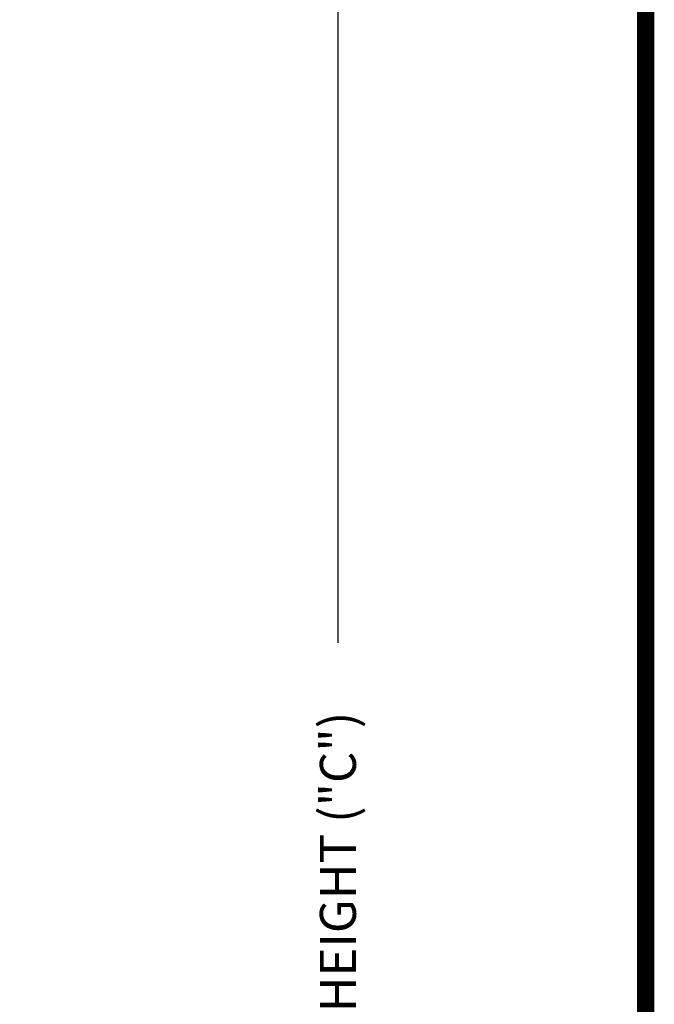
# Model space of a CAD drawing. Extents: x 0 to 7.6, y 0.1 to 10.5.
# Drawn here: x 6.5 to 7.6, y 5.3 to 7 of the extents above; entities that cross this region are included whole.
import ezdxf

# ---------------------------------------------------------------- set-up
doc = ezdxf.new("R2010")
doc.units = 0
doc.header["$LTSCALE"] = 0.125
doc.header["$MEASUREMENT"] = 0
doc.layers.get('0').update_dxf_attribs({"linetype": 'CONTINUOUS'})
doc.layers.get('DEFPOINTS').update_dxf_attribs({"linetype": 'CONTINUOUS'})
doc.styles.add('ROMANS', font='Romans.shx', dxfattribs={"height": 0.0625})
doc.dimstyles.get("Standard").update_dxf_attribs({"dimtxt": 0.0625, "dimasz": 0.1, "dimexe": 0.03125, "dimexo": 0.025, "dimgap": 0.045, "dimtad": 0, "dimdec": 6, "dimlfac": 4, "dimzin": 4, "dimdsep": 46, "dimlunit": 5, "dimtxsty": 'ROMANS', "dimcen": 0.09, "dimadec": 0, "dimazin": 0, "dimtfac": 1, "dimtdec": 4, "dimtofl": 0, "dimtmove": 0, "dimatfit": 3, "dimfxl": 1, "dimfrac": 2, "dimtolj": 1, "dimtzin": 4, "dimarcsym": 0})

# ---------------------------------------------------------------- blocks, each defined once
blk = doc.blocks.new('*D12')
at = {"color": 0, "lineweight": -2}
for p, q in [((6.4466, 8.1043), (7.0473, 8.1043)), ((7.016, 8.0043), (7.016, 5.9055)), ((7.016, 2.6511), (7.016, 4.75)), ((6.4265, 2.5511), (7.0473, 2.5511))]:
    blk.add_line(p, q, dxfattribs=at)
at = {"color": 0}
for points in [[(6.9994, 8.0043), (7.0327, 8.0043), (7.016, 8.1043)], [(6.9994, 2.6511), (7.0327, 2.6511), (7.016, 2.5511)]]:
    blk.add_solid(points, dxfattribs=at)
at = {"layer": 'DEFPOINTS', "color": 0}
for p in [(6.4216, 8.1043), (7.016, 8.1043), (6.4015, 2.5511)]:
    blk.add_point(p, dxfattribs=at)
at = {"color": 0, "insert": (7.016, 5.3277), "char_height": 0.0625, "attachment_point": 5, "rotation": 90, "style": 'ROMANS'}
blk.add_mtext('\\A1;PACKAGE HEIGHT ("C")', dxfattribs=at)

msp = doc.modelspace()

# ---------------------------------------------------------------- linework, layer by layer
at = {"const_width": 0.03}
msp.add_lwpolyline([(0.05, 10.45), (0.05, 0.2), (7.55, 0.2), (7.55, 10.45)], close=True, dxfattribs=at)

# ---------------------------------------------------------------- dimensions: what is measured, and where the dimension line sits
dim = msp.add_linear_dim(base=(7.01603589, 8.10433641), p1=(6.40145587, 2.55110172), p2=(6.42156842, 8.10433641), angle=90, text='PACKAGE HEIGHT ("C")', dimstyle='STANDARD', override={"dimpost": '"'})
dim.commit()
dim.dimension.update_dxf_attribs({"geometry": '*D12', "text_midpoint": (7.01603589, 5.32771907)})

doc.saveas('drawing.dxf')
